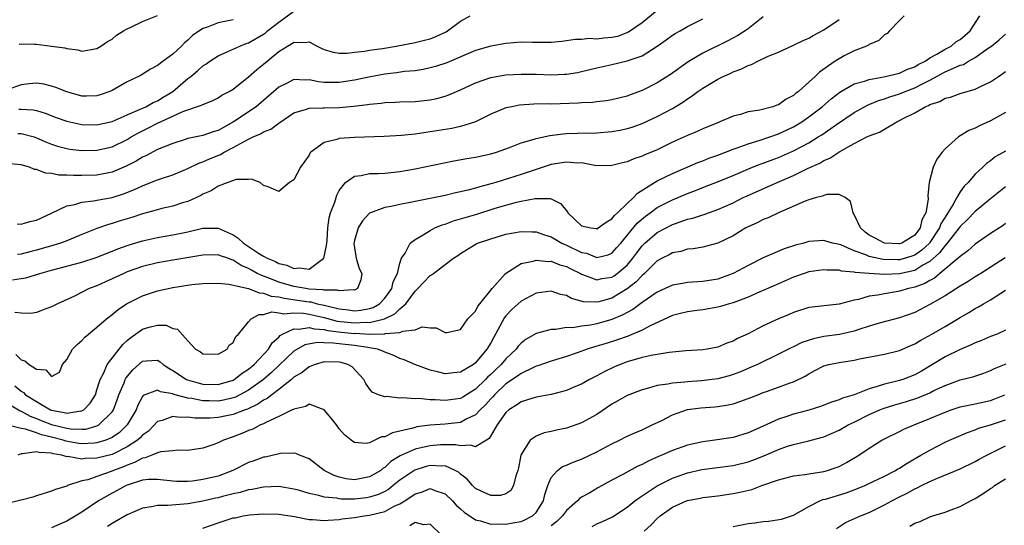
# Model space of a CAD drawing. Units: inches. Extents: x 2601000 to 2604000, y 1506000 to 1509000.
# Drawn here: x 2601867 to 2601997, y 1506138 to 1506204 of the extents above; entities that cross this region are included whole.
import ezdxf

# ---------------------------------------------------------------- set-up
doc = ezdxf.new("R2010")
doc.units = ezdxf.units.IN
doc.header["$MEASUREMENT"] = 0
doc.layers.add('LD26011506_2ft', color=53, linetype='Continuous')

msp = doc.modelspace()

# ---------------------------------------------------------------- linework, layer by layer
at = {"layer": 'LD26011506_2ft'}
for points, elevation in [([(2601951, 1506205.71), (2601949, 1506204.07), (2601947.18, 1506202.82), (2601945.73, 1506202.28), (2601945, 1506202.11), (2601943.96, 1506202.04), (2601943, 1506201.92), (2601942.02, 1506201.98), (2601941, 1506201.86), (2601940.15, 1506201.85), (2601939, 1506201.67), (2601938.38, 1506201.62), (2601937, 1506201.46), (2601935, 1506201.46), (2601934.52, 1506201.48), (2601933, 1506201.49), (2601931, 1506201.35), (2601929, 1506201), (2601927, 1506200.41), (2601923.2, 1506198.8), (2601921.7, 1506198.3), (2601921, 1506198.11), (2601920.08, 1506197.92), (2601919, 1506197.75), (2601917.63, 1506197.63), (2601916.54, 1506197.46), (2601915, 1506197.29), (2601912.9, 1506196.9), (2601911, 1506196.49), (2601909, 1506196.18), (2601907, 1506196.2), (2601906.27, 1506196.27), (2601905, 1506196.53), (2601904.49, 1506196.49), (2601903, 1506196.58), (2601902.11, 1506196.11), (2601901, 1506195.57), (2601899.63, 1506194.37), (2601898, 1506193), (2601895.02, 1506190.98), (2601893, 1506189.87), (2601892.33, 1506189.67), (2601891, 1506189.19), (2601889, 1506188.78), (2601888.66, 1506188.66), (2601887, 1506188.16), (2601885, 1506187.34), (2601883.47, 1506186.53), (2601883, 1506186.33), (2601882.18, 1506185.82), (2601880.86, 1506185.14), (2601879, 1506184.35), (2601877, 1506183.98), (2601875, 1506183.91), (2601873.9, 1506183.9), (2601873, 1506183.96), (2601871.98, 1506183.98), (2601871, 1506184.18), (2601870.22, 1506184.22), (2601869, 1506184.7), (2601868.73, 1506184.73), (2601868.07, 1506185), (2601867, 1506185.31), (2601865, 1506185.52)], 8444), ([(2601866.67, 1506192.67), (2601867, 1506192.69), (2601868.58, 1506192.58), (2601869, 1506192.49), (2601870.16, 1506192.16), (2601871.59, 1506191.59), (2601873, 1506191.08), (2601875, 1506190.66), (2601877, 1506190.61), (2601879, 1506191.04), (2601881, 1506191.93), (2601882.61, 1506192.61), (2601883.44, 1506193), (2601884.43, 1506193.57), (2601885, 1506193.79), (2601885.76, 1506194.24), (2601887, 1506195), (2601889, 1506196.71), (2601889.39, 1506197), (2601890.28, 1506197.72), (2601891, 1506198.39), (2601891.39, 1506198.61), (2601891.91, 1506199), (2601893, 1506199.71), (2601894.27, 1506200.27), (2601895.85, 1506201), (2601896.68, 1506201.32), (2601897, 1506201.42), (2601899, 1506202.58), (2601899.24, 1506202.76), (2601899.52, 1506203), (2601901, 1506204.14), (2601903, 1506205.61)], 8448), ([(2601895, 1506204.48), (2601894.31, 1506204.31), (2601893, 1506204.08), (2601891.45, 1506203.45), (2601891, 1506203.32), (2601889.63, 1506202.37), (2601889, 1506201.76), (2601888.57, 1506201.43), (2601888.14, 1506201), (2601887, 1506199.93), (2601885.74, 1506199), (2601885, 1506198.42), (2601884.05, 1506197.95), (2601882.83, 1506197.17), (2601882.5, 1506197), (2601881, 1506196.3), (2601879, 1506195.14), (2601878.68, 1506195), (2601877.44, 1506194.56), (2601877, 1506194.44), (2601875.61, 1506194.39), (2601875, 1506194.4), (2601873, 1506194.95), (2601871.55, 1506195.55), (2601871, 1506195.72), (2601869.96, 1506195.96), (2601869, 1506196.09), (2601868.02, 1506196.02), (2601867, 1506195.89), (2601865, 1506195.17)], 8450), ([(2601865.85, 1506170.15), (2601867, 1506170.32), (2601867.58, 1506170.42), (2601869, 1506170.85), (2601869.43, 1506171), (2601871, 1506171.45), (2601875, 1506172.48), (2601876.91, 1506173.09), (2601879, 1506173.92), (2601879.77, 1506174.23), (2601881, 1506174.68), (2601883, 1506175.3), (2601885, 1506175.75), (2601887, 1506176.1), (2601889, 1506176.5), (2601891, 1506176.96), (2601893, 1506176.99), (2601895, 1506176.09), (2601895.66, 1506175.66), (2601896.37, 1506175), (2601898.31, 1506173.69), (2601899, 1506173.26), (2601899.47, 1506173), (2601900.56, 1506172.56), (2601901, 1506172.32), (2601902.08, 1506172.08), (2601903, 1506171.65), (2601903.72, 1506171.72), (2601905, 1506171.57), (2601906.95, 1506173), (2601906.97, 1506173.03), (2601907.33, 1506174.67), (2601907.35, 1506175), (2601907.4, 1506175.4), (2601907.49, 1506177), (2601907.66, 1506178.34), (2601907.86, 1506179), (2601908.4, 1506180.4), (2601908.68, 1506181.33), (2601909, 1506181.94), (2601909.8, 1506183), (2601911, 1506183.85), (2601911.91, 1506183.91), (2601913, 1506184.17), (2601914.18, 1506184.18), (2601915, 1506184.23), (2601917, 1506184.45), (2601919, 1506184.82), (2601924.15, 1506185.85), (2601925.84, 1506186.16), (2601927, 1506186.35), (2601929, 1506186.78), (2601929.75, 1506187), (2601931, 1506187.43), (2601931.69, 1506187.69), (2601933, 1506188.21), (2601934.72, 1506188.72), (2601935, 1506188.82), (2601936.8, 1506189.2), (2601938.58, 1506189.42), (2601939, 1506189.45), (2601940.48, 1506189.52), (2601943, 1506189.57), (2601945, 1506189.74), (2601946.09, 1506189.91), (2601947, 1506190.11), (2601947.69, 1506190.31), (2601949, 1506190.77), (2601951, 1506191.7), (2601953, 1506192.78), (2601954.39, 1506193.61), (2601955, 1506194.05), (2601955.59, 1506194.41), (2601956.36, 1506195), (2601957, 1506195.44), (2601959, 1506196.64), (2601959.71, 1506197), (2601960.61, 1506197.39), (2601961, 1506197.59), (2601962.05, 1506197.95), (2601963, 1506198.44), (2601963.44, 1506198.56), (2601964.27, 1506199), (2601965.66, 1506199.66), (2601967, 1506200.21), (2601969, 1506201.1), (2601970.26, 1506201.74), (2601971, 1506202.02), (2601971.6, 1506202.4), (2601973, 1506203.12), (2601975, 1506204.5)], 8438), ([(2601983.59, 1506205), (2601983, 1506204.38), (2601981.65, 1506203), (2601981.34, 1506202.66), (2601981, 1506202.47), (2601980.26, 1506201.74), (2601979, 1506201.22), (2601978.88, 1506201.12), (2601978.61, 1506201), (2601977, 1506200.35), (2601975.7, 1506199.7), (2601975, 1506199.33), (2601974.5, 1506199), (2601972.43, 1506197.57), (2601971.84, 1506197), (2601971, 1506196.22), (2601969.63, 1506195), (2601969.26, 1506194.74), (2601969, 1506194.49), (2601968, 1506194), (2601967, 1506193.25), (2601966.79, 1506193.21), (2601966.27, 1506193), (2601964.53, 1506192.53), (2601963, 1506192.3), (2601961.97, 1506191.97), (2601961, 1506191.73), (2601959.28, 1506191), (2601959.07, 1506190.93), (2601957, 1506190.09), (2601956.27, 1506189.73), (2601955, 1506189.21), (2601953, 1506188.3), (2601951, 1506187.32), (2601949.36, 1506186.64), (2601949, 1506186.45), (2601947.88, 1506186.12), (2601947, 1506185.71), (2601946.39, 1506185.61), (2601945, 1506185.22), (2601944.79, 1506185.21), (2601942.74, 1506185.26), (2601941, 1506185.58), (2601940.45, 1506185.55), (2601939, 1506185.68), (2601937, 1506185.36), (2601936.72, 1506185.28), (2601933, 1506184.03), (2601929.68, 1506183), (2601929, 1506182.8), (2601927.56, 1506182.44), (2601927, 1506182.25), (2601925.97, 1506181.97), (2601925, 1506181.75), (2601924.37, 1506181.63), (2601923, 1506181.3), (2601919, 1506180.51), (2601918.37, 1506180.37), (2601917, 1506180.11), (2601915.84, 1506179.84), (2601915, 1506179.7), (2601913.11, 1506179), (2601913, 1506178.93), (2601912.08, 1506177.92), (2601911.48, 1506177), (2601911, 1506175.33), (2601910.94, 1506174.94), (2601911, 1506174.39), (2601911.23, 1506173), (2601911.64, 1506171.64), (2601911.97, 1506171), (2601911.83, 1506170.17), (2601911.42, 1506169), (2601911, 1506168.81), (2601910.84, 1506168.84), (2601909, 1506168.7), (2601908.78, 1506168.78), (2601907, 1506168.81), (2601906.85, 1506168.85), (2601905, 1506168.94), (2601904.58, 1506169), (2601903, 1506169.27), (2601901, 1506169.86), (2601899.59, 1506170.41), (2601899, 1506170.62), (2601898.16, 1506171), (2601897.41, 1506171.41), (2601897, 1506171.65), (2601896.06, 1506172.06), (2601895, 1506172.77), (2601894.81, 1506172.81), (2601894.3, 1506173), (2601893.31, 1506173.31), (2601893, 1506173.44), (2601891, 1506173.4), (2601887, 1506172.75), (2601885, 1506172.39), (2601883, 1506171.9), (2601881, 1506171.19), (2601880.55, 1506171), (2601879.49, 1506170.51), (2601879, 1506170.27), (2601878.11, 1506169.89), (2601877, 1506169.37), (2601875.98, 1506169), (2601874.01, 1506168.01), (2601871.79, 1506167), (2601871, 1506166.57), (2601870.36, 1506166.36), (2601869, 1506165.84), (2601868.27, 1506165.73), (2601867, 1506165.76), (2601866.14, 1506165.86)], 8436), ([(2601866.29, 1506160.29), (2601867, 1506159.6), (2601867.46, 1506159.46), (2601868.04, 1506159), (2601869, 1506158.38), (2601870.26, 1506158.26), (2601871, 1506157.41), (2601872.04, 1506157.96), (2601872.43, 1506159), (2601873, 1506159.63), (2601873.77, 1506161), (2601874.36, 1506161.64), (2601875, 1506162.16), (2601875.41, 1506162.59), (2601875.88, 1506163), (2601877, 1506163.91), (2601878.26, 1506165), (2601879, 1506165.57), (2601879.78, 1506166.22), (2601880.91, 1506167), (2601883, 1506168.06), (2601885, 1506168.69), (2601887, 1506169.14), (2601889.53, 1506169.53), (2601891, 1506169.66), (2601893, 1506169.71), (2601894.42, 1506169.58), (2601897, 1506168.99), (2601898.42, 1506168.42), (2601899, 1506168.41), (2601900.02, 1506168.02), (2601901, 1506167.91), (2601901.72, 1506167.72), (2601903.49, 1506167.49), (2601905, 1506167.25), (2601905.24, 1506167.24), (2601906.08, 1506167), (2601907, 1506166.79), (2601909, 1506166.31), (2601910.2, 1506166.2), (2601911, 1506166.08), (2601911.86, 1506166.14), (2601913, 1506166.36), (2601913.49, 1506166.51), (2601914.29, 1506167), (2601915, 1506167.74), (2601915.92, 1506169), (2601916.12, 1506169.88), (2601916.67, 1506171), (2601917, 1506172.37), (2601917.22, 1506173), (2601917.69, 1506173.69), (2601918.38, 1506175), (2601919, 1506175.49), (2601920.09, 1506176.09), (2601921, 1506176.67), (2601921.64, 1506177), (2601922.59, 1506177.41), (2601923, 1506177.51), (2601924.08, 1506177.92), (2601925, 1506178.18), (2601927.17, 1506178.83), (2601929.6, 1506179.6), (2601931, 1506180.02), (2601932.4, 1506180.4), (2601933, 1506180.54), (2601934.87, 1506180.87), (2601935, 1506180.88), (2601936.87, 1506180.87), (2601937, 1506180.82), (2601938.23, 1506180.23), (2601939.12, 1506179.12), (2601939.18, 1506179), (2601941, 1506177.26), (2601942.23, 1506177), (2601942.91, 1506176.91), (2601943, 1506176.88), (2601943.2, 1506177), (2601944.24, 1506177.76), (2601945, 1506178.19), (2601945.36, 1506178.64), (2601945.76, 1506179), (2601947, 1506180.22), (2601947.86, 1506181), (2601948.39, 1506181.61), (2601950.63, 1506183), (2601951, 1506183.21), (2601953, 1506184.17), (2601954.95, 1506185), (2601956.36, 1506185.64), (2601957, 1506185.87), (2601957.8, 1506186.2), (2601959, 1506186.62), (2601961, 1506187.38), (2601961.56, 1506187.56), (2601963, 1506188.11), (2601964.59, 1506188.59), (2601967, 1506189.43), (2601969, 1506190.36), (2601970.07, 1506191), (2601971, 1506191.64), (2601972.79, 1506193), (2601973.96, 1506194.04), (2601975.1, 1506194.9), (2601977, 1506196), (2601978.37, 1506196.37), (2601979, 1506196.6), (2601980.92, 1506196.92), (2601983, 1506197.43), (2601984.05, 1506197.95), (2601985, 1506198.27), (2601985.45, 1506198.55), (2601986.37, 1506199), (2601987, 1506199.43), (2601987.91, 1506199.91), (2601989, 1506200.58), (2601989.82, 1506201), (2601990.44, 1506201.56), (2601991, 1506201.87), (2601991.6, 1506202.4), (2601992.33, 1506203), (2601993.62, 1506205)], 8434), ([(2601866.44, 1506177.56), (2601867, 1506177.51), (2601868.14, 1506177.86), (2601869, 1506178.02), (2601869.65, 1506178.35), (2601871, 1506178.95), (2601873, 1506179.9), (2601874.09, 1506180.09), (2601875, 1506180.38), (2601876.56, 1506180.56), (2601877, 1506180.66), (2601879, 1506181.03), (2601880.5, 1506181.5), (2601881.94, 1506182.06), (2601883, 1506182.57), (2601883.32, 1506182.68), (2601885, 1506183.34), (2601885.52, 1506183.52), (2601887, 1506184), (2601889, 1506184.85), (2601890.45, 1506185.55), (2601891, 1506185.73), (2601891.87, 1506186.13), (2601893.3, 1506186.7), (2601893.8, 1506187), (2601895, 1506187.6), (2601896.42, 1506188.42), (2601897, 1506188.71), (2601897.61, 1506189), (2601898.59, 1506189.41), (2601899, 1506189.68), (2601899.97, 1506190.03), (2601901, 1506190.83), (2601903, 1506192.17), (2601904.68, 1506192.68), (2601905, 1506192.81), (2601906.83, 1506192.83), (2601907, 1506192.85), (2601909, 1506192.89), (2601910.94, 1506193.06), (2601912.73, 1506193.27), (2601913, 1506193.33), (2601914.52, 1506193.48), (2601915, 1506193.57), (2601916.39, 1506193.61), (2601917, 1506193.66), (2601919, 1506193.7), (2601920.19, 1506193.81), (2601921, 1506193.91), (2601921.9, 1506194.1), (2601923, 1506194.4), (2601923.45, 1506194.55), (2601924.48, 1506195), (2601925, 1506195.21), (2601927, 1506196.14), (2601929, 1506196.83), (2601931, 1506197.18), (2601933, 1506197.31), (2601935, 1506197.3), (2601937, 1506197.22), (2601938.73, 1506197.27), (2601939, 1506197.29), (2601940.47, 1506197.53), (2601941, 1506197.65), (2601943, 1506198.13), (2601945, 1506198.57), (2601947, 1506199.04), (2601949, 1506199.73), (2601951, 1506200.97), (2601952.17, 1506201.83), (2601953, 1506202.43), (2601953.34, 1506202.66), (2601954, 1506203), (2601955, 1506203.56), (2601957, 1506204.61)], 8442), ([(2601965, 1506204.86), (2601963, 1506203.27), (2601962.62, 1506203), (2601961.62, 1506202.38), (2601960.32, 1506201.68), (2601957, 1506200.06), (2601955.07, 1506198.93), (2601952.76, 1506197.24), (2601951, 1506196.14), (2601949, 1506195.15), (2601947.42, 1506194.58), (2601947, 1506194.4), (2601945, 1506193.9), (2601944.23, 1506193.77), (2601943, 1506193.64), (2601942.44, 1506193.56), (2601941, 1506193.51), (2601940.54, 1506193.46), (2601937, 1506193.35), (2601936.64, 1506193.36), (2601934.69, 1506193.31), (2601932.82, 1506193.18), (2601931.77, 1506193), (2601931, 1506192.85), (2601929, 1506192.02), (2601927, 1506190.99), (2601925, 1506190.38), (2601923.87, 1506190.13), (2601921, 1506189.66), (2601920.41, 1506189.59), (2601919, 1506189.38), (2601917.21, 1506189.21), (2601914.92, 1506189.08), (2601911, 1506188.92), (2601909, 1506188.8), (2601908.67, 1506188.67), (2601907, 1506188.29), (2601905.26, 1506187), (2601905.13, 1506186.87), (2601905, 1506186.6), (2601903.88, 1506185), (2601903, 1506183.33), (2601902.44, 1506183), (2601901, 1506181.83), (2601899.59, 1506182.41), (2601899, 1506182.62), (2601898.54, 1506183), (2601897.42, 1506183.42), (2601897, 1506183.37), (2601895.38, 1506183.38), (2601894.28, 1506183), (2601893, 1506182.53), (2601892.09, 1506181.91), (2601891, 1506181.47), (2601890.7, 1506181.3), (2601889, 1506180.51), (2601888.3, 1506180.3), (2601887, 1506179.88), (2601885.55, 1506179.55), (2601885, 1506179.41), (2601883, 1506178.84), (2601881.62, 1506178.38), (2601880.08, 1506177.92), (2601879, 1506177.57), (2601878.54, 1506177.46), (2601877, 1506176.93), (2601875, 1506176.14), (2601873, 1506175.3), (2601872.2, 1506175), (2601871.28, 1506174.72), (2601869, 1506174.06), (2601868.14, 1506173.86), (2601867, 1506173.53), (2601866.51, 1506173.49)], 8440), ([(2601866.56, 1506189.44), (2601867, 1506189.47), (2601868.7, 1506189), (2601869, 1506188.9), (2601870.33, 1506188.33), (2601871, 1506188.07), (2601871.8, 1506187.8), (2601873, 1506187.48), (2601873.41, 1506187.41), (2601875, 1506187.23), (2601877, 1506187.25), (2601879, 1506187.68), (2601881, 1506188.67), (2601881.53, 1506189), (2601882.46, 1506189.54), (2601883, 1506189.83), (2601883.8, 1506190.2), (2601885, 1506190.84), (2601887, 1506191.73), (2601888.35, 1506192.35), (2601890.82, 1506193.18), (2601891, 1506193.3), (2601892.22, 1506193.78), (2601893, 1506194.15), (2601893.5, 1506194.5), (2601894.46, 1506195), (2601895, 1506195.33), (2601897, 1506196.92), (2601898.1, 1506197.9), (2601899, 1506198.6), (2601899.46, 1506199), (2601901, 1506200.27), (2601902.18, 1506201), (2601902.71, 1506201.29), (2601903, 1506201.53), (2601904.55, 1506201.45), (2601905, 1506201.57), (2601906.06, 1506201), (2601906.68, 1506200.68), (2601907, 1506200.54), (2601908.18, 1506200.18), (2601909, 1506200.07), (2601910.06, 1506200.06), (2601911, 1506200.18), (2601912.31, 1506200.31), (2601913, 1506200.44), (2601914.69, 1506200.69), (2601916.52, 1506201), (2601919, 1506201.48), (2601920.24, 1506201.76), (2601921, 1506201.97), (2601921.75, 1506202.25), (2601923.11, 1506202.89), (2601923.29, 1506203), (2601925, 1506204.27), (2601926.3, 1506205)], 8446), ([(2601866.74, 1506201.26), (2601867, 1506201.27), (2601868.74, 1506201.26), (2601869, 1506201.23), (2601871, 1506201), (2601872.75, 1506200.75), (2601873, 1506200.66), (2601874.48, 1506200.48), (2601875, 1506200.31), (2601877, 1506200.67), (2601877.52, 1506201), (2601878.39, 1506201.61), (2601879, 1506201.92), (2601879.58, 1506202.42), (2601880.51, 1506203), (2601881, 1506203.27), (2601881.49, 1506203.49), (2601883, 1506204.23), (2601885, 1506205.02)], 8452), ([(2601866.15, 1506156.15), (2601867, 1506155.46), (2601867.29, 1506155.29), (2601867.57, 1506155), (2601869, 1506154.1), (2601870.85, 1506153), (2601871, 1506152.94), (2601872.66, 1506152.66), (2601873, 1506152.55), (2601874.86, 1506152.86), (2601875, 1506152.85), (2601875.27, 1506153), (2601876.11, 1506153.89), (2601876.79, 1506155), (2601877, 1506155.64), (2601877.4, 1506157), (2601877.9, 1506157.9), (2601878.36, 1506159), (2601880.4, 1506161.6), (2601881, 1506162.13), (2601881.45, 1506162.55), (2601882.1, 1506163), (2601883, 1506163.64), (2601883.91, 1506163.91), (2601885, 1506164.17), (2601886.15, 1506164.15), (2601887, 1506163.75), (2601887.65, 1506163.65), (2601889, 1506162.09), (2601890.03, 1506161), (2601890.66, 1506160.66), (2601891, 1506160.37), (2601893, 1506160.34), (2601894.18, 1506161), (2601894.46, 1506161.54), (2601895, 1506161.89), (2601895.33, 1506162.67), (2601895.67, 1506163), (2601897, 1506164.62), (2601897.34, 1506165), (2601898.4, 1506165.6), (2601899, 1506165.59), (2601900.07, 1506165.93), (2601901, 1506165.81), (2601901.69, 1506165.68), (2601903, 1506165.82), (2601904.26, 1506165.74), (2601905, 1506165.63), (2601907, 1506165.17), (2601908.71, 1506164.71), (2601911, 1506164.46), (2601912.55, 1506164.55), (2601913, 1506164.53), (2601914.99, 1506165), (2601916.35, 1506165.65), (2601917, 1506166.31), (2601917.78, 1506167), (2601919, 1506168.64), (2601919.38, 1506169), (2601920.15, 1506169.85), (2601921, 1506170.73), (2601921.19, 1506170.81), (2601921.45, 1506171), (2601923, 1506172.19), (2601924.08, 1506173), (2601924.64, 1506173.36), (2601925, 1506173.64), (2601927.09, 1506174.91), (2601927.27, 1506175), (2601929, 1506175.57), (2601931, 1506176.17), (2601933, 1506176.54), (2601934.48, 1506176.48), (2601935, 1506176.48), (2601936.09, 1506176.09), (2601937, 1506175.83), (2601937.51, 1506175.51), (2601938.4, 1506175), (2601939, 1506174.74), (2601941, 1506173.77), (2601941.65, 1506173.65), (2601943, 1506173.11), (2601944.52, 1506173.47), (2601945, 1506173.69), (2601945.63, 1506174.37), (2601946.17, 1506175), (2601948.35, 1506177.65), (2601949.44, 1506178.56), (2601950.08, 1506179), (2601951, 1506179.68), (2601953, 1506180.72), (2601955, 1506181.55), (2601956.06, 1506181.94), (2601957, 1506182.33), (2601959.19, 1506183.19), (2601961, 1506183.93), (2601963.57, 1506185), (2601964.59, 1506185.41), (2601965, 1506185.55), (2601966.04, 1506185.96), (2601967, 1506186.31), (2601969, 1506187.19), (2601971, 1506188.24), (2601972.26, 1506189), (2601972.71, 1506189.29), (2601974.66, 1506190.66), (2601977, 1506192.24), (2601978.78, 1506193.22), (2601980.2, 1506193.8), (2601981, 1506194.03), (2601981.71, 1506194.29), (2601983, 1506194.69), (2601983.23, 1506194.77), (2601983.72, 1506195), (2601985, 1506195.48), (2601986.03, 1506196.03), (2601987, 1506196.51), (2601989, 1506197.58), (2601990.1, 1506198.1), (2601991, 1506198.46), (2601991.42, 1506198.58), (2601992.12, 1506199), (2601993, 1506199.48), (2601994.71, 1506200.71), (2601995.13, 1506201), (2601996.17, 1506201.83), (2601997, 1506202.55)], 8432), ([(2601865, 1506153.96), (2601866.86, 1506152.86), (2601867, 1506152.83), (2601868.16, 1506152.16), (2601869, 1506151.87), (2601869.61, 1506151.61), (2601871, 1506151.08), (2601873, 1506150.57), (2601873.51, 1506150.49), (2601875, 1506150.44), (2601875.53, 1506150.47), (2601877, 1506150.87), (2601877.25, 1506151), (2601879, 1506152.75), (2601879.16, 1506153), (2601879.67, 1506154.33), (2601879.89, 1506155), (2601880.57, 1506156.57), (2601880.73, 1506157), (2601880.82, 1506157.18), (2601881.73, 1506158.27), (2601883, 1506159.42), (2601883.48, 1506159.48), (2601885, 1506159.55), (2601885.34, 1506159.34), (2601885.72, 1506159), (2601886.48, 1506158.48), (2601887, 1506158.19), (2601888.83, 1506157), (2601888.94, 1506156.94), (2601890.5, 1506156.5), (2601891, 1506156.4), (2601893, 1506156.36), (2601895, 1506156.93), (2601895.12, 1506157), (2601896.17, 1506157.83), (2601897, 1506158.35), (2601897.76, 1506159), (2601899.63, 1506161), (2601900.14, 1506161.86), (2601901, 1506162.61), (2601901.18, 1506162.82), (2601901.5, 1506163), (2601903, 1506163.69), (2601903.64, 1506163.64), (2601905, 1506163.85), (2601905.67, 1506163.67), (2601907, 1506163.59), (2601907.47, 1506163.47), (2601909.26, 1506163.26), (2601911, 1506163.09), (2601911.1, 1506163.1), (2601913, 1506163), (2601915, 1506163.04), (2601915.06, 1506163.06), (2601917, 1506163.21), (2601917.4, 1506163.4), (2601919, 1506163.57), (2601919.94, 1506163.94), (2601921, 1506163.82), (2601921.81, 1506163.81), (2601923, 1506163.2), (2601923.22, 1506163.22), (2601925, 1506163.62), (2601925.97, 1506165), (2601927, 1506166.04), (2601927.32, 1506166.68), (2601927.57, 1506167), (2601929.18, 1506169), (2601930.96, 1506171), (2601933, 1506172.29), (2601934.62, 1506172.62), (2601935, 1506172.74), (2601936.59, 1506172.59), (2601937, 1506172.6), (2601938.15, 1506172.15), (2601939, 1506171.92), (2601939.6, 1506171.6), (2601940.84, 1506171), (2601941, 1506170.9), (2601941.13, 1506170.87), (2601943, 1506170.17), (2601943.68, 1506170.32), (2601945, 1506170.52), (2601945.3, 1506170.7), (2601945.71, 1506171), (2601947, 1506172.08), (2601947.79, 1506173), (2601948.29, 1506173.71), (2601949, 1506174.64), (2601949.37, 1506175), (2601951, 1506176.4), (2601953, 1506177.47), (2601954.17, 1506177.83), (2601955, 1506178.17), (2601955.7, 1506178.3), (2601957, 1506178.73), (2601957.21, 1506178.79), (2601957.78, 1506179), (2601959, 1506179.42), (2601961, 1506180.32), (2601962.35, 1506181), (2601962.8, 1506181.2), (2601966.82, 1506183), (2601969, 1506183.94), (2601970.85, 1506184.85), (2601972.45, 1506185.55), (2601973, 1506185.9), (2601973.79, 1506186.21), (2601975.09, 1506187.09), (2601977, 1506188.13), (2601978.66, 1506189), (2601978.89, 1506189.11), (2601979, 1506189.17), (2601980.36, 1506189.64), (2601981, 1506190.04), (2601982.63, 1506191), (2601983, 1506191.17), (2601983.38, 1506191.38), (2601985, 1506192.19), (2601986.37, 1506193), (2601986.83, 1506193.17), (2601987, 1506193.29), (2601988.31, 1506193.69), (2601989, 1506194.13), (2601989.72, 1506194.27), (2601991, 1506194.75), (2601993, 1506195.29), (2601993.62, 1506195.62), (2601995, 1506196.28), (2601996.05, 1506197), (2601996.64, 1506197.36), (2601997, 1506197.63)], 8430), ([(2601997, 1506192.22), (2601995, 1506191.15), (2601993.54, 1506190.46), (2601993, 1506190.18), (2601992.15, 1506189.85), (2601990.78, 1506189), (2601989, 1506187.42), (2601988.64, 1506187), (2601987.93, 1506186.07), (2601987.45, 1506185), (2601986.92, 1506183), (2601986.72, 1506181.28), (2601986.79, 1506180.79), (2601986.48, 1506179), (2601985.95, 1506178.05), (2601985.74, 1506177), (2601985, 1506176.04), (2601983.3, 1506175), (2601983, 1506174.9), (2601981, 1506174.99), (2601979.68, 1506175.68), (2601979, 1506176.06), (2601978.46, 1506176.46), (2601977.82, 1506177), (2601977, 1506178.79), (2601976.85, 1506179), (2601976.51, 1506180.51), (2601975.8, 1506181), (2601975, 1506181.4), (2601973.4, 1506181.4), (2601973, 1506181.28), (2601972.81, 1506181.19), (2601972.02, 1506181), (2601971, 1506180.71), (2601970.53, 1506180.53), (2601967.01, 1506179), (2601965.65, 1506178.35), (2601965, 1506178.11), (2601964.27, 1506177.73), (2601963, 1506177.16), (2601962.7, 1506177), (2601961, 1506175.97), (2601959, 1506174.99), (2601957, 1506174.46), (2601955.75, 1506174.25), (2601955, 1506174.18), (2601954.09, 1506173.91), (2601953, 1506173.71), (2601952.56, 1506173.44), (2601951.63, 1506173), (2601951, 1506172.67), (2601949.31, 1506171), (2601949, 1506170.74), (2601948.17, 1506169.83), (2601947, 1506168.95), (2601945, 1506167.75), (2601943.26, 1506167.26), (2601943, 1506167.2), (2601941.26, 1506167.26), (2601939.67, 1506167.67), (2601939, 1506168.09), (2601938.23, 1506168.23), (2601937, 1506168.66), (2601935, 1506168.39), (2601933, 1506167.35), (2601931.77, 1506166.23), (2601931, 1506165.41), (2601930.82, 1506165.18), (2601929.64, 1506163), (2601929.4, 1506162.6), (2601929, 1506161.86), (2601928.5, 1506161), (2601927, 1506159.22), (2601926.72, 1506159), (2601925, 1506157.95), (2601924.13, 1506157.87), (2601923, 1506157.75), (2601921.99, 1506158.01), (2601921, 1506158.22), (2601918.96, 1506158.96), (2601917.59, 1506159.59), (2601917, 1506159.79), (2601916.19, 1506160.19), (2601915, 1506160.63), (2601914.75, 1506160.75), (2601914.03, 1506161), (2601913, 1506161.19), (2601912.79, 1506161.21), (2601911, 1506161.48), (2601909, 1506161.69), (2601908.2, 1506161.8), (2601907, 1506161.82), (2601906.12, 1506161.88), (2601904.44, 1506161.56), (2601903, 1506160.72), (2601900.06, 1506157.94), (2601898.97, 1506157), (2601897, 1506155.59), (2601895.31, 1506154.69), (2601895, 1506154.58), (2601893.72, 1506154.28), (2601893, 1506154.16), (2601891.81, 1506154.19), (2601891, 1506154.19), (2601889.52, 1506154.48), (2601889, 1506154.54), (2601887.32, 1506155), (2601887.07, 1506155.07), (2601887, 1506155.11), (2601885.39, 1506155.39), (2601885, 1506155.61), (2601883.1, 1506154.9), (2601883, 1506154.76), (2601882.38, 1506153.62), (2601882.16, 1506153), (2601880.99, 1506151), (2601879.97, 1506150.03), (2601879, 1506149.36), (2601878.17, 1506149), (2601877, 1506148.63), (2601876.62, 1506148.62), (2601875, 1506148.52), (2601874.58, 1506148.58), (2601872.88, 1506148.88), (2601872.55, 1506149), (2601871, 1506149.4), (2601869.68, 1506149.68), (2601869, 1506149.95), (2601867.54, 1506150.46), (2601867, 1506150.52), (2601865.04, 1506151.04)], 8428), ([(2601997, 1506187.12), (2601995.63, 1506186.37), (2601995, 1506185.87), (2601994.48, 1506185.52), (2601993.98, 1506185), (2601993, 1506184.08), (2601992.06, 1506183), (2601991.51, 1506182.49), (2601991, 1506181.75), (2601990.55, 1506181), (2601990.03, 1506180.03), (2601989.37, 1506179), (2601989.22, 1506178.78), (2601988.45, 1506177.55), (2601988.27, 1506177), (2601987, 1506175.08), (2601986.93, 1506175), (2601985.93, 1506174.07), (2601985, 1506173.39), (2601983.79, 1506173), (2601983, 1506172.79), (2601982.78, 1506172.78), (2601980.83, 1506172.83), (2601979, 1506173.24), (2601978.56, 1506173.44), (2601977, 1506174), (2601975.25, 1506174.75), (2601975, 1506174.83), (2601974.84, 1506174.84), (2601974.15, 1506175), (2601973.24, 1506175.24), (2601973, 1506175.33), (2601971, 1506175.2), (2601970.34, 1506175), (2601969.26, 1506174.74), (2601967.75, 1506174.25), (2601965, 1506173.05), (2601963, 1506172.06), (2601961.03, 1506170.97), (2601959.56, 1506170.44), (2601959, 1506170.25), (2601957, 1506169.92), (2601955, 1506169.78), (2601954.32, 1506169.68), (2601953, 1506169.44), (2601952.05, 1506169), (2601951, 1506168.53), (2601949, 1506167.18), (2601947.75, 1506166.25), (2601947, 1506165.86), (2601946.46, 1506165.54), (2601945, 1506164.93), (2601943, 1506164.34), (2601942.16, 1506164.16), (2601941, 1506164.02), (2601939.83, 1506163.83), (2601939, 1506163.85), (2601937.62, 1506163.62), (2601937, 1506163.62), (2601935, 1506163.07), (2601933.68, 1506162.32), (2601933, 1506161.8), (2601932.61, 1506161.39), (2601932.34, 1506161), (2601931, 1506159.75), (2601930.38, 1506159), (2601929.66, 1506158.34), (2601929, 1506157.68), (2601928.64, 1506157.36), (2601928.3, 1506157), (2601927, 1506155.73), (2601925.32, 1506154.68), (2601925, 1506154.5), (2601923.68, 1506154.32), (2601923, 1506154.21), (2601921.66, 1506154.34), (2601921, 1506154.34), (2601919.51, 1506154.49), (2601919, 1506154.47), (2601917.41, 1506154.59), (2601917, 1506154.54), (2601915.24, 1506154.76), (2601915, 1506154.73), (2601914.16, 1506155), (2601913.34, 1506155.34), (2601913, 1506155.77), (2601912.49, 1506156.49), (2601912.22, 1506157), (2601910.69, 1506158.69), (2601910.14, 1506159), (2601909.23, 1506159.23), (2601909, 1506159.28), (2601907, 1506159.33), (2601905.82, 1506159), (2601905.26, 1506158.74), (2601905, 1506158.68), (2601904.08, 1506157.92), (2601903, 1506157.29), (2601902.67, 1506157), (2601901, 1506155.69), (2601900.08, 1506155), (2601899.49, 1506154.51), (2601899, 1506154.29), (2601898.25, 1506153.75), (2601896.89, 1506153.11), (2601896.56, 1506153), (2601895, 1506152.38), (2601893, 1506151.99), (2601891.91, 1506151.91), (2601889.9, 1506151.9), (2601889, 1506152.03), (2601887.98, 1506151.98), (2601887, 1506152.12), (2601885.59, 1506151.59), (2601885, 1506151.47), (2601883.8, 1506150.2), (2601883, 1506149.64), (2601882.7, 1506149.3), (2601882.36, 1506149), (2601881, 1506148.11), (2601879.26, 1506147.26), (2601879, 1506147.12), (2601877, 1506146.61), (2601875.43, 1506146.57), (2601875, 1506146.5), (2601873.17, 1506146.83), (2601873, 1506146.82), (2601872.34, 1506147), (2601871.2, 1506147.2), (2601871, 1506147.27), (2601869.35, 1506147.35), (2601869, 1506147.48), (2601867.18, 1506147.18), (2601867, 1506147.21), (2601866.54, 1506147)], 8426), ([(2601997, 1506182.43), (2601995, 1506180.85), (2601993, 1506179.19), (2601991.93, 1506178.07), (2601991, 1506177.19), (2601990.87, 1506177), (2601989.3, 1506175), (2601989, 1506174.7), (2601988.28, 1506173.72), (2601987, 1506172.59), (2601986.09, 1506172.09), (2601985, 1506171.4), (2601983, 1506170.94), (2601981, 1506170.85), (2601979, 1506170.97), (2601977.14, 1506171.14), (2601977, 1506171.18), (2601975.31, 1506171.31), (2601975, 1506171.41), (2601973.42, 1506171.42), (2601973, 1506171.46), (2601971, 1506171.19), (2601970.4, 1506171), (2601969, 1506170.52), (2601967, 1506169.64), (2601965, 1506168.73), (2601964.55, 1506168.55), (2601963, 1506167.86), (2601961, 1506167.14), (2601960.48, 1506167), (2601959.36, 1506166.64), (2601959, 1506166.56), (2601957, 1506166.2), (2601955.92, 1506166.08), (2601955, 1506165.95), (2601954.23, 1506165.77), (2601953, 1506165.44), (2601950.07, 1506164.07), (2601949, 1506163.49), (2601947.25, 1506162.75), (2601947, 1506162.68), (2601945.76, 1506162.24), (2601944.23, 1506161.77), (2601943, 1506161.38), (2601942.7, 1506161.3), (2601941.75, 1506161), (2601940.57, 1506160.57), (2601939, 1506160.05), (2601937, 1506159.43), (2601935.21, 1506158.79), (2601935, 1506158.74), (2601934.56, 1506158.56), (2601933, 1506157.81), (2601932.55, 1506157.45), (2601931, 1506156.43), (2601929.49, 1506155), (2601929.27, 1506154.73), (2601929, 1506154.46), (2601928.32, 1506153.68), (2601927.62, 1506153), (2601927, 1506152.33), (2601925.76, 1506151.76), (2601925, 1506151.34), (2601923, 1506151.11), (2601921, 1506150.96), (2601919.26, 1506150.74), (2601919, 1506150.68), (2601918.52, 1506150.52), (2601916.02, 1506149.98), (2601915, 1506149.45), (2601914.58, 1506149.42), (2601913, 1506148.65), (2601912.55, 1506148.55), (2601911, 1506148.68), (2601910.81, 1506148.81), (2601910.59, 1506149), (2601909.71, 1506149.71), (2601909, 1506150.51), (2601908.63, 1506151), (2601907.91, 1506151.91), (2601907, 1506153.01), (2601905, 1506153.73), (2601904.56, 1506153.44), (2601903, 1506153.11), (2601902.94, 1506153.06), (2601902.79, 1506153), (2601901, 1506152.11), (2601899.39, 1506151.39), (2601899, 1506151.17), (2601898.59, 1506151), (2601897.56, 1506150.44), (2601897, 1506150.26), (2601896.13, 1506149.87), (2601895, 1506149.44), (2601893.69, 1506149), (2601893, 1506148.65), (2601892.43, 1506148.43), (2601891, 1506147.95), (2601889, 1506147.65), (2601887.66, 1506147.66), (2601887, 1506147.58), (2601885.44, 1506147.45), (2601885, 1506147.31), (2601884.26, 1506147), (2601883.35, 1506146.65), (2601883, 1506146.62), (2601881.97, 1506146.03), (2601881, 1506145.72), (2601880.51, 1506145.49), (2601879.18, 1506145), (2601878.87, 1506144.87), (2601877, 1506144.22), (2601875.78, 1506143.78), (2601875, 1506143.62), (2601873.11, 1506143), (2601873, 1506142.95), (2601871.5, 1506142.5), (2601871, 1506142.25), (2601869, 1506141.64), (2601868.53, 1506141.47), (2601867, 1506141.1), (2601866.93, 1506141.07), (2601865, 1506140.6)], 8424), ([(2601997, 1506177.58), (2601996.67, 1506177.33), (2601995, 1506176.27), (2601993, 1506174.85), (2601992.03, 1506173.97), (2601991, 1506173.25), (2601990.75, 1506173), (2601988.3, 1506171), (2601987.61, 1506170.39), (2601987, 1506170.08), (2601986.34, 1506169.66), (2601985, 1506169.18), (2601984.18, 1506169), (2601983, 1506168.65), (2601982.56, 1506168.56), (2601981, 1506168.31), (2601980.12, 1506168.12), (2601979, 1506167.98), (2601977.57, 1506167.57), (2601977, 1506167.48), (2601975, 1506166.95), (2601971.44, 1506166.56), (2601971, 1506166.49), (2601969, 1506165.86), (2601968.41, 1506165.59), (2601967, 1506165.02), (2601965, 1506164.1), (2601963, 1506163.04), (2601961.59, 1506162.41), (2601961, 1506162.06), (2601960.19, 1506161.81), (2601959, 1506161.28), (2601957.59, 1506161), (2601957, 1506160.91), (2601954.78, 1506160.78), (2601952.58, 1506160.58), (2601950.17, 1506160.17), (2601949, 1506159.9), (2601947, 1506159.33), (2601946.09, 1506159), (2601945.33, 1506158.67), (2601943.98, 1506158.02), (2601943, 1506157.47), (2601942.05, 1506157), (2601941, 1506156.39), (2601939.98, 1506155.98), (2601939, 1506155.55), (2601937, 1506155.04), (2601935, 1506154.67), (2601933.74, 1506154.26), (2601933, 1506154.07), (2601932.4, 1506153.6), (2601931.41, 1506153), (2601931, 1506152.63), (2601929.84, 1506151), (2601928.8, 1506149.2), (2601928.44, 1506149), (2601927, 1506148.1), (2601926.35, 1506148.35), (2601925, 1506148.23), (2601924.38, 1506148.38), (2601923, 1506148.39), (2601922.37, 1506148.37), (2601921, 1506148.26), (2601920.01, 1506148.01), (2601919, 1506147.8), (2601917.05, 1506146.95), (2601915.82, 1506146.18), (2601915, 1506145.39), (2601914.75, 1506145.25), (2601914.47, 1506145), (2601913, 1506144.14), (2601911, 1506143.78), (2601909.91, 1506143.91), (2601909, 1506144.11), (2601908.32, 1506144.32), (2601906.99, 1506145), (2601905, 1506146.53), (2601903.75, 1506147), (2601903.24, 1506147.24), (2601903, 1506147.3), (2601901.23, 1506147.23), (2601899.23, 1506146.77), (2601899, 1506146.74), (2601897.71, 1506146.29), (2601897, 1506146.05), (2601894.95, 1506145), (2601893, 1506144.27), (2601891, 1506143.79), (2601889.6, 1506143.6), (2601889, 1506143.54), (2601887.56, 1506143.56), (2601887, 1506143.6), (2601885, 1506143.83), (2601883.79, 1506143.79), (2601883, 1506143.7), (2601881.1, 1506143.1), (2601880.86, 1506143), (2601879.66, 1506142.34), (2601879, 1506142), (2601877.22, 1506141), (2601875, 1506139.5), (2601873, 1506138.3), (2601872.07, 1506137.93), (2601871, 1506137.42)], 8422), ([(2601996.94, 1506173.06), (2601993.72, 1506171), (2601993, 1506170.56), (2601992.05, 1506169.95), (2601991, 1506169.33), (2601989, 1506168.06), (2601987, 1506166.89), (2601985, 1506165.86), (2601983, 1506165.16), (2601980.5, 1506164.5), (2601979, 1506164.06), (2601977.6, 1506163.6), (2601977, 1506163.38), (2601975.07, 1506162.93), (2601973, 1506162.66), (2601971.62, 1506162.38), (2601970.11, 1506161.89), (2601969, 1506161.33), (2601968.76, 1506161.24), (2601967, 1506160.34), (2601964.25, 1506159), (2601963.39, 1506158.61), (2601961.98, 1506158.02), (2601961, 1506157.66), (2601960.5, 1506157.5), (2601959, 1506157.11), (2601958.25, 1506157), (2601956.82, 1506156.82), (2601955, 1506156.7), (2601954.64, 1506156.64), (2601953, 1506156.53), (2601952.37, 1506156.37), (2601951, 1506156.19), (2601949.86, 1506155.86), (2601949, 1506155.66), (2601947, 1506154.89), (2601945.81, 1506154.19), (2601945, 1506153.75), (2601943, 1506152.39), (2601941, 1506151.28), (2601939, 1506150.6), (2601937.68, 1506150.32), (2601937, 1506150.15), (2601936.05, 1506149.95), (2601935, 1506149.54), (2601934.23, 1506149), (2601933, 1506147.09), (2601932.97, 1506147), (2601932.66, 1506145.34), (2601932.58, 1506145), (2601932.31, 1506144.31), (2601932.02, 1506143), (2601931.66, 1506142.34), (2601931, 1506141.91), (2601930.31, 1506141.69), (2601929, 1506141.7), (2601927.75, 1506142.25), (2601927, 1506142.62), (2601926.6, 1506143), (2601925.87, 1506143.87), (2601925, 1506144.53), (2601924.76, 1506144.76), (2601924.31, 1506145), (2601923, 1506145.59), (2601922.44, 1506145.56), (2601921, 1506145.66), (2601920.48, 1506145.52), (2601918.96, 1506145.04), (2601917, 1506143.7), (2601916.13, 1506143), (2601915.49, 1506142.51), (2601915, 1506142.23), (2601914.17, 1506141.83), (2601913, 1506141.47), (2601912.59, 1506141.41), (2601911, 1506141.23), (2601909.23, 1506141.23), (2601909, 1506141.25), (2601908.67, 1506141.33), (2601907, 1506141.48), (2601906.3, 1506141.7), (2601905, 1506141.98), (2601903.61, 1506142.39), (2601903, 1506142.55), (2601901, 1506142.88), (2601899, 1506142.81), (2601897.51, 1506142.49), (2601897, 1506142.43), (2601895.92, 1506142.08), (2601895, 1506141.9), (2601893.57, 1506141.58), (2601893, 1506141.41), (2601892.66, 1506141.34), (2601890.97, 1506140.97), (2601889, 1506140.58), (2601886.36, 1506140.36), (2601885, 1506140.37), (2601884.19, 1506140.19), (2601883, 1506140.03), (2601881, 1506139.16), (2601879, 1506138.01), (2601878.39, 1506137.61)], 8420), ([(2601891, 1506137.39), (2601893, 1506138.1), (2601895, 1506138.73), (2601895.23, 1506138.77), (2601896.3, 1506139), (2601897.14, 1506139.14), (2601899, 1506139.3), (2601901, 1506139.24), (2601903.07, 1506138.93), (2601905, 1506138.55), (2601905.45, 1506138.55), (2601907, 1506138.39), (2601907.54, 1506138.46), (2601909, 1506138.53), (2601909.39, 1506138.61), (2601911, 1506138.81), (2601912.29, 1506139), (2601913, 1506139.09), (2601915, 1506139.58), (2601916.27, 1506140.27), (2601917, 1506140.61), (2601917.64, 1506141), (2601919, 1506141.93), (2601919.86, 1506142.14), (2601921, 1506142.62), (2601921.64, 1506142.36), (2601923, 1506141.93), (2601923.97, 1506141), (2601924.44, 1506140.44), (2601925, 1506139.95), (2601925.49, 1506139.49), (2601927, 1506138.48), (2601927.63, 1506138.37), (2601929, 1506137.93), (2601930.03, 1506137.97), (2601931, 1506137.9), (2601931.92, 1506138.08), (2601933, 1506138.26), (2601933.51, 1506138.49), (2601934.54, 1506139), (2601935, 1506139.45), (2601935.97, 1506141), (2601936.15, 1506141.85), (2601936.55, 1506143), (2601937, 1506144.07), (2601937.81, 1506145), (2601938.49, 1506145.51), (2601939, 1506145.7), (2601939.89, 1506146.11), (2601941, 1506146.5), (2601943, 1506147.45), (2601945, 1506148.53), (2601945.99, 1506149), (2601947, 1506149.51), (2601948.02, 1506149.98), (2601949, 1506150.37), (2601950.34, 1506151), (2601951.61, 1506151.61), (2601953, 1506152.32), (2601954.97, 1506153.03), (2601956.73, 1506153.27), (2601958.59, 1506153.41), (2601959, 1506153.46), (2601960.35, 1506153.65), (2601961, 1506153.8), (2601961.92, 1506154.08), (2601963, 1506154.48), (2601964.26, 1506155), (2601965, 1506155.28), (2601965.44, 1506155.44), (2601967, 1506155.97), (2601968.56, 1506156.56), (2601969, 1506156.7), (2601970.55, 1506157.45), (2601971, 1506157.75), (2601971.82, 1506158.18), (2601973, 1506158.82), (2601973.66, 1506159), (2601975, 1506159.26), (2601977, 1506159.55), (2601977.71, 1506159.71), (2601981, 1506160.35), (2601983, 1506160.82), (2601984.49, 1506161.51), (2601985, 1506161.71), (2601985.79, 1506162.21), (2601987.28, 1506163), (2601989, 1506164.01), (2601991, 1506165.2), (2601992.16, 1506165.84), (2601993, 1506166.38), (2601993.42, 1506166.58), (2601994.07, 1506167), (2601995, 1506167.53), (2601997, 1506168.77)], 8418), ([(2601997, 1506163.5), (2601995.89, 1506163), (2601995, 1506162.68), (2601993.83, 1506162.17), (2601993, 1506161.85), (2601992.44, 1506161.56), (2601990.91, 1506160.91), (2601989, 1506160.01), (2601985.88, 1506158.12), (2601985, 1506157.62), (2601983.43, 1506157), (2601983, 1506156.86), (2601981, 1506156.39), (2601980.06, 1506156.06), (2601979, 1506155.79), (2601977, 1506155), (2601975.46, 1506154.54), (2601975, 1506154.32), (2601974, 1506154), (2601972.55, 1506153.45), (2601971, 1506152.95), (2601969, 1506152.43), (2601968.13, 1506152.13), (2601967, 1506151.79), (2601965, 1506150.85), (2601963.71, 1506150.29), (2601963, 1506149.95), (2601961, 1506149.37), (2601958.6, 1506149), (2601957, 1506148.79), (2601955, 1506148.34), (2601953, 1506147.63), (2601951.6, 1506147), (2601951.17, 1506146.83), (2601949.78, 1506146.22), (2601949, 1506145.79), (2601948.45, 1506145.55), (2601946.45, 1506144.45), (2601945, 1506143.7), (2601943.24, 1506142.76), (2601942.07, 1506142.07), (2601941, 1506141.47), (2601940.72, 1506141.28), (2601940.46, 1506141), (2601939, 1506139.71), (2601938.49, 1506139), (2601937.74, 1506138.26), (2601937, 1506137.68)], 8416), ([(2601942.38, 1506137.62), (2601943, 1506137.94), (2601943.75, 1506138.25), (2601945.1, 1506138.9), (2601947, 1506140.15), (2601948.04, 1506141), (2601948.6, 1506141.4), (2601949, 1506141.65), (2601951, 1506142.98), (2601953, 1506143.99), (2601955, 1506144.68), (2601956.89, 1506145.11), (2601961, 1506145.65), (2601963, 1506146.13), (2601963.64, 1506146.36), (2601965.07, 1506146.93), (2601967, 1506147.78), (2601968.19, 1506148.19), (2601969, 1506148.43), (2601971, 1506148.89), (2601972.66, 1506149.34), (2601973, 1506149.45), (2601975, 1506150.31), (2601976.21, 1506151), (2601977, 1506151.37), (2601979, 1506152.38), (2601980.41, 1506153), (2601980.83, 1506153.17), (2601982.36, 1506153.64), (2601983.92, 1506154.08), (2601985.43, 1506154.57), (2601987, 1506155.26), (2601987.54, 1506155.54), (2601989, 1506156.23), (2601991, 1506156.94), (2601992.66, 1506157.34), (2601994.14, 1506157.86), (2601995, 1506158.19), (2601995.53, 1506158.47), (2601997.06, 1506159.06)], 8414), ([(2601949.28, 1506137), (2601950.17, 1506137.83), (2601951, 1506138.66), (2601951.4, 1506139), (2601953, 1506140.16), (2601954.87, 1506141), (2601955, 1506141.05), (2601956.65, 1506141.35), (2601957, 1506141.44), (2601959, 1506141.67), (2601961, 1506141.94), (2601961.88, 1506142.12), (2601963.5, 1506142.5), (2601964.82, 1506143), (2601967, 1506143.75), (2601969, 1506144.3), (2601970.47, 1506144.47), (2601971, 1506144.57), (2601973, 1506144.86), (2601973.5, 1506145), (2601974.62, 1506145.38), (2601975, 1506145.54), (2601975.97, 1506146.03), (2601977.61, 1506147), (2601979, 1506147.96), (2601980.65, 1506149), (2601981, 1506149.19), (2601983, 1506150.13), (2601983.57, 1506150.43), (2601984.92, 1506151), (2601987, 1506151.84), (2601989, 1506152.71), (2601989.83, 1506153), (2601991, 1506153.38), (2601992.33, 1506153.67), (2601993, 1506153.78), (2601995, 1506154.22), (2601995.57, 1506154.43), (2601996.89, 1506155)], 8412), ([(2601961, 1506137.62), (2601963, 1506138.01), (2601963.9, 1506138.1), (2601965, 1506138.27), (2601965.69, 1506138.31), (2601967.42, 1506138.58), (2601969, 1506139.1), (2601971, 1506140.24), (2601972.48, 1506141), (2601972.85, 1506141.15), (2601973.23, 1506141.23), (2601975.94, 1506142.06), (2601977, 1506142.43), (2601978.39, 1506143), (2601979.53, 1506143.53), (2601981, 1506144.25), (2601982.46, 1506145), (2601982.79, 1506145.21), (2601983, 1506145.31), (2601984.02, 1506145.98), (2601985.82, 1506147), (2601987, 1506147.7), (2601989, 1506148.72), (2601989.6, 1506149), (2601991.97, 1506150.03), (2601993, 1506150.38), (2601993.44, 1506150.56), (2601995, 1506151.02), (2601997, 1506151.7)], 8410), ([(2601974.65, 1506137.35), (2601975.87, 1506138.13), (2601977.82, 1506139), (2601979, 1506139.47), (2601981, 1506140.45), (2601981.99, 1506141), (2601983, 1506141.52), (2601984, 1506142), (2601985, 1506142.57), (2601985.31, 1506142.69), (2601985.89, 1506143), (2601987, 1506143.56), (2601987.99, 1506143.99), (2601991, 1506145.2), (2601993, 1506146.17), (2601993.53, 1506146.47), (2601994.52, 1506147), (2601997, 1506148.23)], 8408), ([(2601984.35, 1506137.65), (2601985, 1506138.05), (2601985.72, 1506138.28), (2601987, 1506138.87), (2601987.37, 1506139), (2601989, 1506139.49), (2601989.81, 1506139.81), (2601991, 1506140.23), (2601992.36, 1506141), (2601993, 1506141.32), (2601994.06, 1506141.94), (2601995, 1506142.61), (2601995.25, 1506142.75), (2601995.55, 1506143), (2601997, 1506143.9)], 8406), ([(2601922.48, 1506136.48), (2601921, 1506137.91), (2601920.17, 1506137.83), (2601919, 1506138.14), (2601918.31, 1506137.69)], 8416)]:
    msp.add_lwpolyline(points, dxfattribs=dict(at, elevation=elevation))

doc.saveas('drawing.dxf')
